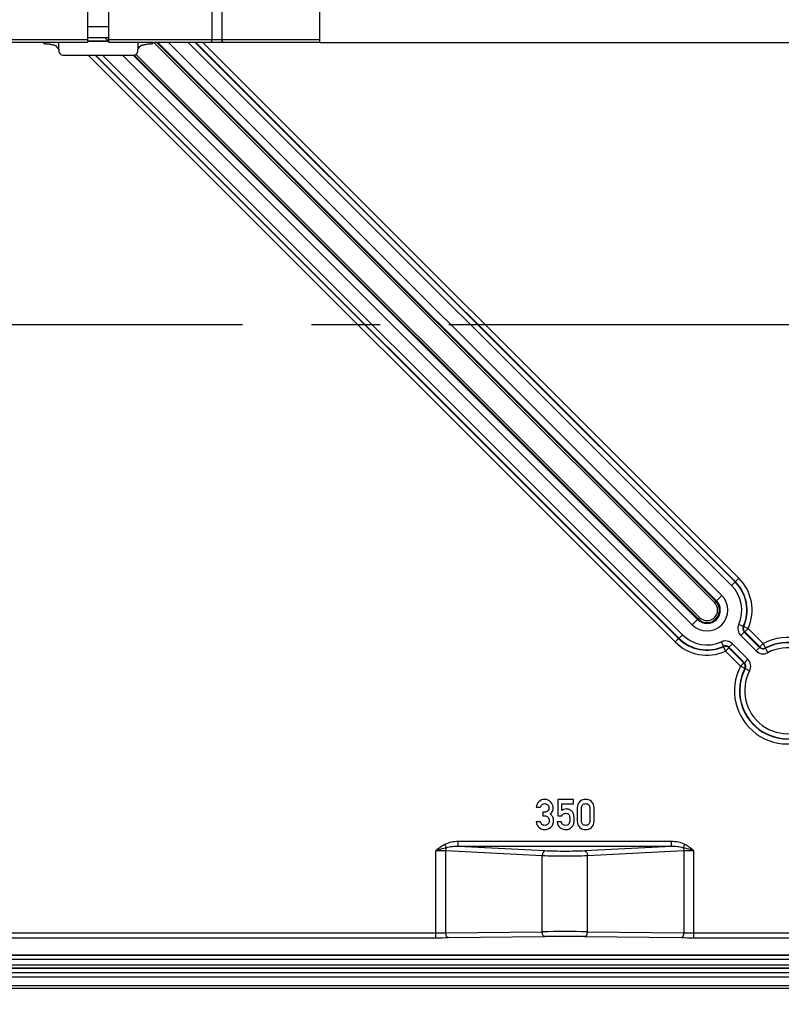
# Model space of a CAD drawing. Units: millimetres. Extents: x -3 to 844, y 0 to 594.
# Drawn here: x 101 to 140, y 29 to 78 of the extents above; entities that cross this region are included whole.
import ezdxf

# ---------------------------------------------------------------- set-up
doc = ezdxf.new("R2010")
doc.units = ezdxf.units.MM
doc.header["$LTSCALE"] = 46.255
doc.linetypes.add('CENTER', pattern=[0.6, 0.375, -0.075, 0.075, -0.075])
doc.layers.get('0').update_dxf_attribs({"linetype": 'CONTINUOUS'})
for name, color, linetype in [('1050111_SCHNELLBEFESTIGUNG_HLAK', 7, 'CONTINUOUS'), ('1300175_OBERTEIL_HLAK_35-1-2_13', 7, 'CONTINUOUS'), ('1301259_SOCKEL_HLAK_35-4-8_N2_H', 7, 'CONTINUOUS'), ('2D-BEMASSUNG', 7, 'CONTINUOUS'), ('FASEN', 7, 'CONTINUOUS'), ('RUNDUNGEN', 7, 'CONTINUOUS')]:
    doc.layers.add(name, color=color, linetype=linetype)
doc.styles.get("Standard").update_dxf_attribs({"font": 'txt', "width": 0.7})
doc.dimstyles.new('DIMSTYLE_8', dxfattribs={"dimtxt": 2.5, "dimasz": 3.5, "dimexe": 1.5, "dimexo": 0, "dimtad": 1, "dimlfac": 2, "dimdsep": 46, "dimtxsty": 'STANDARD', "dimblk": '_FILLED', "dimblk1": '_FILLED', "dimblk2": '_FILLED', "dimcen": 0.09, "dimclrt": 5, "dimazin": 2, "dimtp": 0.3, "dimtm": 0.3, "dimtfac": 1, "dimtofl": 0, "dimtmove": 0, "dimatfit": 3, "dimldrblk": '_FILLED', "dimfxl": 1, "dimtolj": 1, "dimarcsym": 0})
doc.dimstyles.new('DIMSTYLE_9', dxfattribs={"dimtxt": 2.5, "dimasz": 3.5, "dimexe": 1.5, "dimexo": 0, "dimtad": 1, "dimlfac": 2, "dimdsep": 46, "dimtxsty": 'STANDARD', "dimblk": '_FILLED', "dimblk1": '_FILLED', "dimblk2": '_FILLED', "dimcen": 0.09, "dimclrt": 5, "dimazin": 2, "dimtp": 0.5, "dimtm": 0.5, "dimtfac": 1, "dimtofl": 0, "dimtmove": 0, "dimatfit": 3, "dimldrblk": '_FILLED', "dimfxl": 1, "dimtolj": 1, "dimarcsym": 0})

# ---------------------------------------------------------------- blocks, each defined once
blk = doc.blocks.new('_FILLED')
at = {"color": 0, "linetype": 'BYBLOCK'}
blk.add_solid([(0, 0), (-1, 0.125), (-1, -0.125)], dxfattribs=at)
blk = doc.blocks.new('*D37')
at = {"layer": '2D-BEMASSUNG', "color": 2, "linetype": 'CONTINUOUS'}
for p, q in [((42.97, 85.121), (42.97, 11.485)), ((143.97, 85.121), (143.97, 11.485)), ((42.97, 12.985), (93.47, 12.985)), ((143.97, 12.985), (93.47, 12.985))]:
    blk.add_line(p, q, dxfattribs=at)
at = {"layer": '2D-BEMASSUNG', "color": 2, "linetype": 'CONTINUOUS', "xscale": 3.5, "yscale": 3.5, "zscale": 3.5, "rotation": 180}
blk.add_blockref('_FILLED', (42.97, 12.985), dxfattribs=at)
at = {"layer": '2D-BEMASSUNG', "color": 2, "linetype": 'CONTINUOUS', "xscale": 3.5, "yscale": 3.5, "zscale": 3.5}
blk.add_blockref('_FILLED', (143.97, 12.985), dxfattribs=at)
at = {"layer": '2D-BEMASSUNG', "color": 5, "linetype": 'CONTINUOUS', "insert": (93.47, 16.11), "char_height": 2.5, "width": 8.83929, "attachment_point": 2, "line_spacing_factor": 0.9}
blk.add_mtext('202', dxfattribs=at)
blk = doc.blocks.new('*D44')
at = {"layer": '2D-BEMASSUNG', "color": 2, "linetype": 'CONTINUOUS'}
for p, q in [((116.345, 104.721), (165.919, 104.721)), ((164.419, 104.721), (164.419, 90.971)), ((164.419, 77.221), (164.419, 90.971)), ((116.345, 77.221), (165.919, 77.221))]:
    blk.add_line(p, q, dxfattribs=at)
at = {"layer": '2D-BEMASSUNG', "color": 2, "linetype": 'CONTINUOUS', "xscale": 3.5, "yscale": 3.5, "zscale": 3.5}
for p, rotation in [((164.419, 104.721), 90), ((164.419, 77.221), 270)]:
    blk.add_blockref('_FILLED', p, dxfattribs=dict(at, rotation=rotation))
at = {"layer": '2D-BEMASSUNG', "color": 5, "linetype": 'CONTINUOUS', "insert": (161.294, 90.971), "char_height": 2.5, "width": 5.35714, "attachment_point": 2, "rotation": 90, "line_spacing_factor": 0.9}
blk.add_mtext('55', dxfattribs=at)

msp = doc.modelspace()

# ---------------------------------------------------------------- linework, layer by layer
at = {"color": 9, "linetype": 'CENTER'}
msp.add_line((39.60154, 62.97148), (148.51283, 62.97148), dxfattribs=at)
at = {"color": 7, "linetype": 'CONTINUOUS'}
for p, q in [((129.15795, 38.96942), (128.35959, 38.96942)), ((128.35959, 38.96942), (128.35959, 38.15872)), ((129.15795, 38.7544), (129.15795, 38.96942)), ((127.27832, 38.5867), (127.49334, 38.5867)), ((127.68778, 38.33773), (127.61371, 38.33773)), ((127.61371, 38.33773), (127.61371, 38.14843)), ((128.56227, 38.7544), (129.15795, 38.7544)), ((128.56227, 38.41592), (128.56227, 38.7544)), ((129.34519, 38.5507), (129.34519, 37.88917)), ((129.56021, 37.90152), (129.56021, 38.53835)), ((129.98202, 38.53835), (129.98202, 37.90152)), ((130.19704, 37.88917), (130.19704, 38.5507)), ((127.48511, 37.84288), (127.27009, 37.84288)), ((127.61371, 38.14843), (127.70424, 38.14843)), ((128.54684, 37.84699), (128.33182, 37.84699)), ((128.35959, 38.15872), (128.56227, 38.15872))]:
    msp.add_line(p, q, dxfattribs=at)
at = {"color": 9, "linetype": 'CONTINUOUS'}
for p, q in [((40.42009, 30.91987), (146.52009, 30.91987)), ((40.42009, 30.62946), (146.52009, 30.62946))]:
    msp.add_line(p, q, dxfattribs=at)
at = {"color": 7, "linetype": 'CONTINUOUS'}
for points in [[(127.41103, 38.86345), (127.33079, 38.78424), (127.28655, 38.69164), (127.27832, 38.5867)], [(127.6919, 38.98279), (127.5849, 38.98279), (127.49128, 38.94267), (127.41103, 38.86345)], [(128.01289, 38.85008), (127.93264, 38.93856), (127.82564, 38.98279), (127.6919, 38.98279)], [(128.13428, 38.55481), (128.13428, 38.66386), (128.09313, 38.7616), (128.01289, 38.85008)], [(129.47482, 38.86963), (129.3884, 38.79452), (129.34519, 38.68856), (129.34519, 38.5507)], [(129.77112, 38.98279), (129.66, 38.98279), (129.56124, 38.94473), (129.47482, 38.86963)], [(130.06638, 38.86963), (129.97996, 38.94473), (129.8812, 38.98279), (129.77112, 38.98279)], [(130.19704, 38.5507), (130.19704, 38.68856), (130.1528, 38.79452), (130.06638, 38.86963)], [(127.49334, 38.5867), (127.50465, 38.64638), (127.53038, 38.69164), (127.57159, 38.72242)], [(127.57159, 38.72242), (127.61165, 38.75234), (127.65486, 38.76777), (127.70013, 38.76777)], [(127.85651, 38.3974), (127.81535, 38.35728), (127.75877, 38.33773), (127.68778, 38.33773)], [(127.70013, 38.76777), (127.7598, 38.76777), (127.81124, 38.74617), (127.85419, 38.70475)], [(127.85419, 38.70475), (127.89766, 38.66284), (127.91926, 38.6114), (127.91926, 38.5507)], [(127.91926, 38.5507), (127.91926, 38.48897), (127.89766, 38.43753), (127.85651, 38.3974)], [(127.97379, 38.24514), (128.03552, 38.28424), (128.0777, 38.33156), (128.10033, 38.38609)], [(128.10033, 38.38609), (128.12297, 38.44061), (128.13428, 38.4972), (128.13428, 38.55481)], [(128.80198, 38.49823), (128.71042, 38.49823), (128.63017, 38.47045), (128.56227, 38.41592)], [(128.95713, 38.46488), (128.91, 38.48691), (128.85856, 38.49823), (128.80198, 38.49823)], [(129.06895, 38.38766), (129.04169, 38.41695), (129.00466, 38.44267), (128.95713, 38.46488)], [(129.15898, 38.24205), (129.14046, 38.29452), (129.11062, 38.34288), (129.06895, 38.38766)], [(129.56021, 38.53835), (129.56021, 38.61037), (129.57873, 38.66592), (129.61781, 38.70709)], [(129.61781, 38.70709), (129.65589, 38.7472), (129.70733, 38.76777), (129.77112, 38.76777)], [(129.77112, 38.76777), (129.83387, 38.76777), (129.88428, 38.7472), (129.92312, 38.70683)], [(129.92312, 38.70683), (129.96247, 38.66592), (129.98202, 38.61037), (129.98202, 38.53835)], [(127.27009, 37.84288), (127.28963, 37.71736), (127.34005, 37.62168), (127.42132, 37.55584)], [(127.56512, 37.71813), (127.5314, 37.74926), (127.50465, 37.79144), (127.48511, 37.84288)], [(127.70424, 38.14843), (127.767, 38.14843), (127.82153, 38.12683), (127.86679, 38.08465)], [(127.93572, 37.90975), (127.93572, 37.83568), (127.91206, 37.77703), (127.86656, 37.73511)], [(127.86679, 38.08465), (127.91206, 38.04247), (127.93572, 37.98382), (127.93572, 37.90975)], [(128.10897, 38.09567), (128.08182, 38.15461), (128.03655, 38.20399), (127.97379, 38.24514)], [(128.01907, 37.58257), (128.10651, 37.66489), (128.15075, 37.77703), (128.15075, 37.91695)], [(128.15075, 37.91695), (128.15075, 37.97662), (128.13634, 38.03629), (128.10897, 38.09567)], [(128.33182, 37.84699), (128.34725, 37.70707), (128.39972, 37.60728), (128.49009, 37.54737)], [(128.76186, 37.6721), (128.64354, 37.6721), (128.57153, 37.72971), (128.54684, 37.84699)], [(128.56227, 38.15872), (128.60754, 38.24103), (128.67235, 38.28321), (128.75568, 38.28321)], [(128.75568, 38.28321), (128.84416, 38.28321), (128.90177, 38.25543), (128.92996, 38.20059)], [(128.92996, 38.20059), (128.95836, 38.14535), (128.97276, 38.07642), (128.97276, 37.99411)], [(128.97276, 37.99411), (128.97276, 37.92312), (128.9635, 37.85214), (128.94553, 37.78024)], [(129.18778, 37.97765), (129.18778, 38.10111), (129.17749, 38.18958), (129.15898, 38.24205)], [(129.16515, 37.75234), (129.17955, 37.80172), (129.18778, 37.87683), (129.18778, 37.97765)], [(129.34519, 37.88917), (129.34519, 37.75131), (129.3884, 37.64432), (129.47456, 37.56995)], [(129.61756, 37.73151), (129.57873, 37.77189), (129.56021, 37.82847), (129.56021, 37.90152)], [(129.98202, 37.90152), (129.98202, 37.82847), (129.96247, 37.77189), (129.92338, 37.73177)], [(130.06664, 37.56995), (130.1528, 37.64432), (130.19704, 37.75131), (130.19704, 37.88917)], [(127.42132, 37.55584), (127.5026, 37.49), (127.59416, 37.4581), (127.69601, 37.4581)], [(127.70836, 37.6721), (127.64663, 37.6721), (127.59828, 37.68753), (127.56512, 37.71813)], [(127.69601, 37.4581), (127.82359, 37.4581), (127.93058, 37.49926), (128.01907, 37.58257)], [(127.86656, 37.73511), (127.8205, 37.69267), (127.76803, 37.6721), (127.70836, 37.6721)], [(128.49009, 37.54737), (128.57976, 37.48794), (128.67338, 37.4581), (128.77009, 37.4581)], [(128.94553, 37.78024), (128.92749, 37.7081), (128.86679, 37.6721), (128.76186, 37.6721)], [(128.77009, 37.4581), (128.84416, 37.4581), (128.91, 37.47456), (128.96579, 37.50814)], [(128.96579, 37.50814), (129.02112, 37.54144), (129.06433, 37.57847), (129.09501, 37.61771)], [(129.09501, 37.61771), (129.12708, 37.65872), (129.15075, 37.70296), (129.16515, 37.75234)], [(129.47456, 37.56995), (129.56124, 37.49514), (129.66, 37.4581), (129.77112, 37.4581)], [(129.77112, 37.6721), (129.70733, 37.6721), (129.65589, 37.69164), (129.61756, 37.73151)], [(129.92338, 37.73177), (129.88428, 37.69164), (129.83387, 37.6721), (129.77112, 37.6721)], [(129.77112, 37.4581), (129.8812, 37.4581), (129.97996, 37.49514), (130.06664, 37.56995)]]:
    msp.add_open_spline(points, degree=3, dxfattribs=at)
at = {"layer": '1050111_SCHNELLBEFESTIGUNG_HLAK', "color": 7, "linetype": 'CONTINUOUS'}
for p, q in [((104.64509, 78.01696), (105.69509, 78.01696)), ((102.42009, 77.22148), (102.42009, 77.15745)), ((104.64509, 77.29416), (105.69509, 77.29416)), ((105.69509, 77.26799), (104.64509, 77.26799)), ((107.92009, 77.15745), (107.92009, 77.22148)), ((103.17009, 76.86854), (103.17009, 76.81861)), ((107.17009, 76.81861), (107.17009, 76.86854)), ((103.42009, 76.56895), (106.92009, 76.56895))]:
    msp.add_line(p, q, dxfattribs=at)
at = {"layer": '1050111_SCHNELLBEFESTIGUNG_HLAK', "color": 9, "linetype": 'CONTINUOUS'}
for p, q in [((103.17009, 76.86854), (103.17009, 77.22148)), ((107.17009, 77.22148), (107.17009, 76.86854))]:
    msp.add_line(p, q, dxfattribs=at)
at = {"layer": '1050111_SCHNELLBEFESTIGUNG_HLAK', "color": 7, "linetype": 'CONTINUOUS'}
for centre, radius, start, end in [((101.68178, 75.82313), 1.81878, 35.084852, 36.427612), ((103.41986, 76.81872), 0.24977, 180.026549, 270.052027), ((106.92031, 76.81872), 0.24977, 269.947974, 359.973451), ((108.04851, 76.41251), 0.98975, 149.68436, 152.564177)]:
    msp.add_arc(centre, radius, start, end, dxfattribs=at)
for points, knots in [([(102.73126, 77.12562), (102.68785, 77.12726), (102.61162, 77.13075), (102.52303, 77.13714), (102.47021, 77.14304), (102.44353, 77.1475), (102.42919, 77.15092), (102.42009, 77.15512), (102.42009, 77.15745)], [0, 0, 0, 0, 0.41423807, 0.72881625, 0.84282471, 0.92599511, 0.97775318, 1, 1, 1, 1]), ([(102.73126, 77.12562), (102.76857, 77.12263), (102.82593, 77.11679), (102.90259, 77.10152), (102.98411, 77.07943), (103.06703, 77.00571), (103.11938, 76.93807), (103.14518, 76.90313)], [0, 0, 0, 0, 0.22761567, 0.34959249, 0.47613485, 0.73586199, 1, 1, 1, 1]), ([(107.19411, 76.9121), (107.21605, 76.94952), (107.25297, 77.00375), (107.31762, 77.06244), (107.37691, 77.08805), (107.43742, 77.10193), (107.5146, 77.11486), (107.57166, 77.12187), (107.60891, 77.12562)], [0, 0, 0, 0, 0.26365397, 0.39532523, 0.52453422, 0.65071113, 0.77245402, 1, 1, 1, 1]), ([(107.92009, 77.15745), (107.92009, 77.15512), (107.91099, 77.15092), (107.89665, 77.1475), (107.86996, 77.14304), (107.81714, 77.13714), (107.72856, 77.13075), (107.65233, 77.12726), (107.60891, 77.12562)], [0, 0, 0, 0, 0.02224682, 0.07400489, 0.15717529, 0.27118375, 0.58576193, 1, 1, 1, 1])]:
    msp.add_open_spline(points, degree=3, knots=knots, dxfattribs=at)
at = {"layer": '1300175_OBERTEIL_HLAK_35-1-2_13', "color": 7, "linetype": 'CONTINUOUS'}
for p, q in [((104.64509, 77.22148), (104.64509, 81.35554)), ((116.34509, 77.22148), (116.34509, 81.35554)), ((105.69509, 77.22148), (105.69509, 80.84783)), ((104.64509, 77.22148), (93.99509, 77.22148)), ((116.34509, 77.22148), (105.69509, 77.22148))]:
    msp.add_line(p, q, dxfattribs=at)
at = {"layer": '1300175_OBERTEIL_HLAK_35-1-2_13', "color": 9, "linetype": 'CONTINUOUS'}
for p, q in [((110.90209, 80.07148), (110.90209, 77.34648)), ((111.42217, 77.34648), (111.42217, 80.07148)), ((104.64509, 77.34648), (93.99509, 77.34648)), ((116.34509, 77.34648), (105.69509, 77.34648))]:
    msp.add_line(p, q, dxfattribs=at)
for points, knots in [([(110.82555, 77.22148), (110.84733, 77.22148), (110.89421, 77.26286), (110.90209, 77.31608), (110.90209, 77.34648)], [0, 0, 0, 0, 0.41745246, 1, 1, 1, 1]), ([(111.50815, 77.22148), (111.48449, 77.22148), (111.43303, 77.2595), (111.42217, 77.31584), (111.42217, 77.34648)], [0, 0, 0, 0, 0.43573003, 1, 1, 1, 1])]:
    msp.add_open_spline(points, degree=3, knots=knots, dxfattribs=at)
at = {"layer": '1301259_SOCKEL_HLAK_35-4-8_N2_H', "color": 7, "linetype": 'CONTINUOUS'}
msp.add_line((104.64509, 77.47148), (105.69509, 77.47148), dxfattribs=at)
at = {"layer": 'FASEN', "color": 7, "linetype": 'CONTINUOUS'}
for p, q in [((105.66248, 77.29416), (105.48516, 77.47148)), ((108.17005, 77.22148), (136.37148, 49.02005)), ((108.70501, 77.22148), (136.63896, 49.28753)), ((135.15403, 47.80261), (106.38769, 76.56895)), ((135.42151, 48.07009), (106.92137, 76.57023))]:
    msp.add_line(p, q, dxfattribs=at)
at = {"layer": 'FASEN', "color": 9, "linetype": 'CONTINUOUS'}
for p, q in [((136.63896, 49.28753), (136.37148, 49.02005)), ((135.15403, 47.80261), (135.42151, 48.07009))]:
    msp.add_line(p, q, dxfattribs=at)
at = {"layer": 'FASEN', "color": 7, "linetype": 'CONTINUOUS'}
for radius in [1.05, 0.67173]:
    msp.add_arc((135.89649, 48.54507), radius, 225, 45, dxfattribs=at)
at = {"layer": 'RUNDUNGEN', "color": 9, "linetype": 'CONTINUOUS'}
for p, q in [((104.6604, 77.29416), (104.64509, 77.30947)), ((107.97278, 77.22148), (136.27284, 48.92142)), ((109.70709, 77.22148), (137.14, 49.78857)), ((110.06043, 77.22148), (137.31667, 49.96524)), ((110.08598, 77.22148), (137.32944, 49.97802)), ((110.43932, 77.22148), (137.50611, 50.15469)), ((135.52015, 48.16872), (107.06844, 76.62043)), ((134.28688, 46.93545), (104.65338, 76.56895)), ((134.46355, 47.11212), (105.00672, 76.56895)), ((134.47632, 47.1249), (105.03227, 76.56895)), ((134.65299, 47.30157), (105.38561, 76.56895)), ((137.14, 49.78857), (137.50611, 50.15469)), ((136.27284, 48.92142), (136.37148, 49.02005)), ((135.42151, 48.07009), (135.52015, 48.16872)), ((137.72609, 47.71661), (137.49849, 47.81967)), ((134.28688, 46.93545), (134.65299, 47.30157)), ((137.77702, 47.43688), (137.60035, 47.26021)), ((137.60035, 47.26021), (138.37674, 46.48382)), ((137.74712, 47.71932), (137.97528, 47.61751)), ((137.77702, 47.43688), (138.5534, 46.6605)), ((137.79861, 47.44084), (137.97528, 47.61751)), ((137.79861, 47.44084), (138.55681, 46.68264)), ((137.97528, 47.61751), (138.73348, 46.85931)), ((136.72496, 46.71548), (136.6219, 46.94308)), ((137.00469, 46.66454), (137.18136, 46.84121)), ((137.95774, 46.06483), (137.18136, 46.84121)), ((138.55681, 46.68264), (138.73348, 46.85931)), ((138.84838, 46.63745), (138.73348, 46.85931)), ((136.72225, 46.69445), (136.82406, 46.46628)), ((137.00072, 46.64295), (136.82406, 46.46628)), ((137.58225, 45.70808), (136.82406, 46.46628)), ((137.75892, 45.88475), (137.00072, 46.64295)), ((137.78107, 45.88816), (137.00469, 46.66454)), ((138.55341, 46.66049), (138.37674, 46.48382)), ((138.84607, 46.61587), (138.96206, 46.39458)), ((137.75892, 45.88475), (137.58225, 45.70808)), ((137.78107, 45.88816), (137.95774, 46.06483)), ((137.80412, 45.59319), (137.58225, 45.70808)), ((137.82569, 45.5955), (138.04698, 45.4795)), ((134.10347, 36.85056), (123.33671, 36.85056)), ((123.33671, 36.60151), (123.33671, 36.85056)), ((134.10347, 36.60151), (134.10347, 36.85056)), ((122.21122, 31.99693), (122.21122, 36.3924)), ((122.74855, 36.54258), (122.66088, 36.70741)), ((127.57855, 36.13189), (122.71122, 36.37774)), ((122.71122, 32.24981), (122.71122, 36.37774)), ((134.10347, 36.60151), (123.33671, 36.60151)), ((127.70355, 36.38094), (123.33671, 36.60151)), ((134.10347, 36.60151), (129.73663, 36.38094)), ((134.72895, 36.37774), (129.86163, 36.13189)), ((134.69162, 36.54258), (134.77929, 36.70741)), ((134.72895, 36.37774), (134.72895, 32.24981)), ((135.22895, 31.99693), (135.22895, 36.3924)), ((127.57855, 32.29886), (127.57855, 36.13189)), ((129.86163, 32.29886), (129.86163, 36.13189)), ((99.97895, 32.24689), (122.21122, 32.24689)), ((99.97895, 31.99693), (122.21122, 31.99693)), ((122.71122, 32.24981), (127.57855, 32.29886)), ((122.83622, 31.99985), (127.70355, 32.0489)), ((129.73663, 32.0489), (134.60395, 31.99985)), ((129.86163, 32.29886), (134.72895, 32.24981)), ((135.22895, 32.24689), (146.26964, 32.24689)), ((135.22895, 31.99693), (146.01968, 31.99693)), ((40.42009, 31.13829), (146.52009, 31.13829)), ((40.42009, 31.1202), (146.52009, 31.1202)), ((146.52009, 30.45137), (40.42009, 30.45137)), ((146.52009, 30.43787), (40.42009, 30.43787)), ((146.52009, 30.22864), (94.08548, 30.22864)), ((146.52009, 30.00029), (94.18542, 30.00029)), ((40.42009, 29.43902), (146.52009, 29.43902)), ((94.15684, 29.58497), (146.52009, 29.58497))]:
    msp.add_line(p, q, dxfattribs=at)
at = {"layer": 'RUNDUNGEN', "color": 7, "linetype": 'CONTINUOUS'}
for p, q in [((108.1142, 77.22148), (136.34355, 48.99213)), ((135.44944, 48.09802), (106.97111, 76.57635))]:
    msp.add_line(p, q, dxfattribs=at)
at = {"layer": 'RUNDUNGEN', "color": 9, "linetype": 'CONTINUOUS'}
for centre, radius, start, end in [((135.89649, 48.54507), 1.75858, 335.638405, 45), ((135.89649, 48.54507), 2.00843, 335.638405, 45), ((135.89649, 48.54507), 2.0265, 335.953437, 45), ((135.89649, 48.54507), 2.27634, 335.953437, 45), ((135.89649, 48.54507), 0.53223, 225, 45), ((137.95361, 47.61353), 0.49963, 155.63323, 225.005175), ((135.89649, 48.54507), 1.75858, 225, 294.361595), ((137.95321, 47.61346), 0.24945, 155.574531, 225.063874), ((137.97571, 47.61759), 0.2502, 156.009565, 224.943872), ((136.91962, 54.05949), 6.39395, 277.246069, 277.436067), ((136.34659, 55.29294), 7.98523, 280.319359, 280.476876), ((135.89649, 48.54507), 2.27634, 225, 294.046563), ((135.89649, 48.54507), 2.0265, 225, 294.046563), ((135.89649, 48.54507), 2.00843, 225, 294.361595), ((136.82803, 46.48795), 0.49963, 44.994823, 114.366772), ((139.97009, 44.47148), 2.68904, 152.621371, 117.378629), ((139.97009, 44.47148), 2.43919, 152.621371, 117.378629), ((139.97009, 44.47148), 2.42112, 152.338009, 117.661991), ((136.82398, 46.46586), 0.2502, 45.056128, 113.990435), ((130.38208, 47.52195), 6.39394, 352.563933, 352.753931), ((136.82811, 46.48835), 0.24945, 44.934586, 114.425471), ((129.15035, 48.09669), 7.98384, 349.508721, 349.666237), ((139.97009, 44.47148), 2.17128, 152.338009, 117.661991), ((138.73006, 46.83707), 0.49962, 224.993816, 297.668175), ((147.5101, 45.29229), 9.0606, 171.173085, 171.314765), ((138.73, 46.83665), 0.24943, 224.928345, 297.731852), ((138.73355, 46.85975), 0.25021, 225.060586, 297.318043), ((146.35457, 45.82323), 7.55022, 173.809141, 173.973826), ((139.14908, 36.93131), 9.06072, 98.683857, 98.825538), ((137.58181, 45.70801), 0.25021, 332.681957, 44.939414), ((137.60491, 45.71157), 0.24944, 332.268311, 45.071338), ((137.60449, 45.7115), 0.49962, 332.331992, 45.006017), ((138.61834, 38.08701), 7.55021, 96.026174, 96.19086), ((122.21661, 74.08822), 41.84133, 269.992619, 270.677314), ((122.21798, 97.36836), 65.37144, 269.9940751, 270.5418738), ((128.72009, -102.23869), 134.54239, 89.5138613, 90.4861387), ((128.72009, -74.63748), 106.69122, 89.4540845, 90.5459155), ((135.20108, 92.85489), 60.85797, 269.4378126, 270.0262385), ((135.20667, 71.19936), 38.95248, 269.297296, 270.032771)]:
    msp.add_arc(centre, radius, start, end, dxfattribs=at)
at = {"layer": 'RUNDUNGEN', "color": 7, "linetype": 'CONTINUOUS'}
msp.add_arc((135.89649, 48.54507), 0.63223, 225, 45, dxfattribs=at)
at = {"layer": 'RUNDUNGEN', "color": 9, "linetype": 'CONTINUOUS'}
for points, knots in [([(123.33671, 36.85056), (123.22068, 36.85056), (122.98877, 36.83062), (122.76314, 36.76179), (122.66088, 36.70741)], [0, 0, 0, 0, 0.50044595, 1, 1, 1, 1]), ([(134.77929, 36.70741), (134.67705, 36.76179), (134.45142, 36.83062), (134.2195, 36.85056), (134.10347, 36.85056)], [0, 0, 0, 0, 0.49951459, 1, 1, 1, 1]), ([(122.74855, 36.54258), (122.7041, 36.53196), (122.52388, 36.48583), (122.34535, 36.43341), (122.21118, 36.3924)], [0, 0, 0, 0, 0.24572165, 1, 1, 1, 1]), ([(122.71122, 36.37774), (122.67217, 36.38021), (122.50565, 36.38908), (122.33885, 36.3924), (122.21122, 36.3924)], [0, 0, 0, 0, 0.23466302, 1, 1, 1, 1]), ([(122.71122, 36.37774), (122.71179, 36.3927), (122.71649, 36.44899), (122.73064, 36.50507), (122.74855, 36.54258)], [0, 0, 0, 0, 0.26476604, 1, 1, 1, 1]), ([(123.33671, 36.60151), (123.23799, 36.60365), (123.04044, 36.5983), (122.84352, 36.56974), (122.74855, 36.54258)], [0, 0, 0, 0, 0.49990742, 1, 1, 1, 1]), ([(127.70355, 36.38094), (127.66519, 36.37517), (127.61659, 36.31154), (127.58763, 36.22152), (127.57971, 36.16254), (127.57855, 36.13189)], [0, 0, 0, 0, 0.39893875, 0.68457998, 1, 1, 1, 1]), ([(129.73663, 36.38094), (129.39812, 36.36384), (128.72009, 36.35037), (128.04206, 36.36384), (127.70355, 36.38094)], [0, 0, 0, 0, 0.4999934, 1, 1, 1, 1]), ([(129.73663, 36.38094), (129.77499, 36.37517), (129.82358, 36.31154), (129.85254, 36.22152), (129.86047, 36.16254), (129.86163, 36.13189)], [0, 0, 0, 0, 0.39893872, 0.68457996, 1, 1, 1, 1]), ([(134.69162, 36.54258), (134.59666, 36.56975), (134.39973, 36.59829), (134.20218, 36.60365), (134.10347, 36.60151)], [0, 0, 0, 0, 0.50007779, 1, 1, 1, 1]), ([(135.22895, 36.39239), (135.1839, 36.40621), (135.00576, 36.45961), (134.82668, 36.51029), (134.69162, 36.54258)], [0, 0, 0, 0, 0.25337778, 1, 1, 1, 1]), ([(134.69162, 36.54258), (134.69724, 36.5308), (134.71813, 36.47814), (134.7273, 36.42122), (134.72895, 36.37774)], [0, 0, 0, 0, 0.23064215, 1, 1, 1, 1]), ([(135.22895, 36.39239), (135.18542, 36.39239), (135.01867, 36.39119), (134.85193, 36.38551), (134.72895, 36.37774)], [0, 0, 0, 0, 0.26104746, 1, 1, 1, 1]), ([(129.86163, 36.13189), (129.48142, 36.11479), (128.72009, 36.10133), (127.95876, 36.11479), (127.57855, 36.13189)], [0, 0, 0, 0, 0.49999341, 1, 1, 1, 1]), ([(122.83622, 31.99985), (122.79787, 32.00101), (122.7449, 32.06557), (122.71824, 32.15703), (122.71146, 32.21803), (122.71122, 32.24981)], [0, 0, 0, 0, 0.38951044, 0.67741895, 1, 1, 1, 1]), ([(127.70355, 32.0489), (127.66519, 32.05006), (127.61223, 32.11462), (127.58556, 32.20608), (127.57879, 32.26708), (127.57855, 32.29886)], [0, 0, 0, 0, 0.38951041, 0.67741893, 1, 1, 1, 1]), ([(129.73663, 32.0489), (129.77498, 32.05006), (129.82795, 32.11462), (129.85461, 32.20608), (129.86139, 32.26708), (129.86163, 32.29886)], [0, 0, 0, 0, 0.38951044, 0.67741895, 1, 1, 1, 1]), ([(134.60395, 31.99985), (134.64231, 32.00101), (134.69527, 32.06557), (134.72194, 32.15703), (134.72871, 32.21803), (134.72895, 32.24981)], [0, 0, 0, 0, 0.38951047, 0.67741898, 1, 1, 1, 1])]:
    msp.add_open_spline(points, degree=3, knots=knots, dxfattribs=at)
for points in [[(122.66088, 36.70741), (122.49931, 36.62147), (122.35297, 36.50816), (122.21122, 36.3924)], [(135.22895, 36.3924), (135.08728, 36.50825), (134.94086, 36.62147), (134.77929, 36.70741)]]:
    msp.add_open_spline(points, degree=3, dxfattribs=at)

# ---------------------------------------------------------------- dimensions: what is measured, and where the dimension line sits
at = {"layer": '2D-BEMASSUNG', "color": 2, "linetype": 'CONTINUOUS'}
dim = msp.add_linear_dim(base=(164.41862, 77.22148), p1=(116.34509, 104.72148), p2=(116.34509, 77.22148), angle=270, dimstyle='DIMSTYLE_8', dxfattribs=at)
dim.commit()
dim.dimension.update_dxf_attribs({"geometry": '*D44', "text_midpoint": (164.41862, 90.61434), "dimtype": 160})
dim = msp.add_linear_dim(base=(143.97009, 12.9847), p1=(42.97009, 85.12148), p2=(143.97009, 85.12148), dimstyle='DIMSTYLE_9', dxfattribs=at)
dim.commit()
dim.dimension.update_dxf_attribs({"geometry": '*D37', "text_midpoint": (93.11294, 12.9847), "dimtype": 160})

doc.saveas('drawing.dxf')
